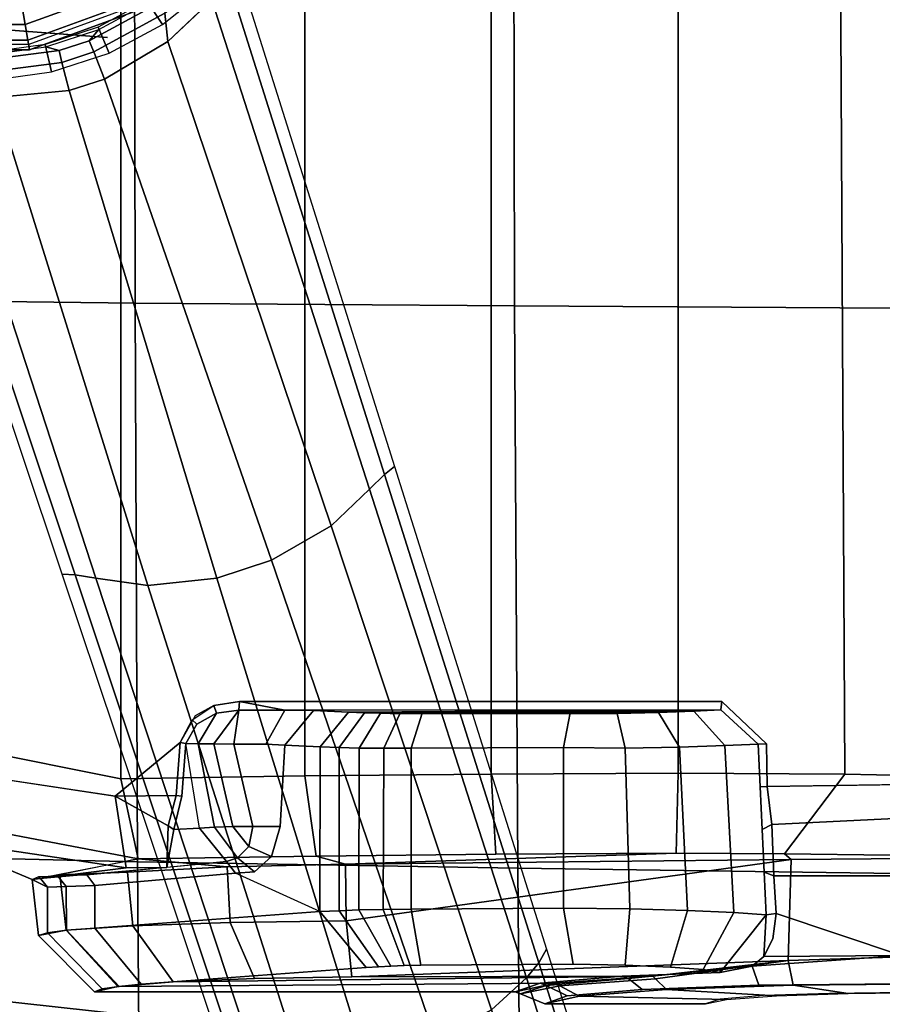
# Model space of a CAD drawing. Units: millimetres. Extents: x 14398 to 53433, y -1266 to 81661.
# Drawn here: x 14760 to 14842, y 95 to 188 of the extents above; entities that cross this region are included whole.
import ezdxf

# ---------------------------------------------------------------- set-up
doc = ezdxf.new("R2010")
doc.units = ezdxf.units.MM
doc.header["$LTSCALE"] = 200
for name, color, linetype in [('72_HWAP_INSERT', 7, 'Continuous'), ('72_HWAP_SS_D3_A_2DFURN_2D3-ZODY-SEAT', 7, 'Continuous'), ('72_HWAP_SS_D3_A_2DFURN_2D3-ZODY_2DARM', 7, 'Continuous'), ('72_HWAP_SS_D3_A_2DFURN_2D3-ZODY_2DBASE', 7, 'Continuous'), ('72_HWAP_SS_D3_A_2DFURN_2D3-ZODY_2DBASE_2DACCESSORY', 7, 'Continuous')]:
    doc.layers.add(name, color=color, linetype=linetype)

# ---------------------------------------------------------------- blocks, each defined once
blk = doc.blocks.new('72HCSS3SZT-20-702MA1-ARM')
mesh = blk.add_polymesh((2, 4))
for k, corner in enumerate([(0.042942, 0.126387, 0.313123), (0.01832, 0.124316, 0.318556), (-0.006274, 0.121685, 0.323879), (-0.030786, 0.118297, 0.329144), (0.05508, 0.149557, 0.310863), (0.014964, 0.14659, 0.319716), (-0.025057, 0.14196, 0.328261), (-0.064815, 0.135384, 0.336776)]):
    mesh.set_mesh_vertex(divmod(k, 4), corner)
mesh = blk.add_polymesh((2, 4))
for k, corner in enumerate([(0.061228, 0.148316, 0.347448), (0.030283, 0.146259, 0.354066), (-0.000622, 0.143217, 0.360484), (-0.031446, 0.139012, 0.366634), (0.053823, 0.127566, 0.350587), (0.02562, 0.125419, 0.356876), (-0.002562, 0.122152, 0.362809), (-0.030705, 0.118037, 0.368392)]):
    mesh.set_mesh_vertex(divmod(k, 4), corner)
mesh = blk.add_polymesh((2, 4))
for k, corner in enumerate([(-0.031771, 0.114903, 0.365655), (-0.003063, 0.118959, 0.359818), (0.025675, 0.122108, 0.353584), (0.054586, 0.123968, 0.347661), (-0.030705, 0.118037, 0.368392), (-0.002562, 0.122152, 0.362809), (0.02562, 0.125419, 0.356876), (0.053823, 0.127566, 0.350587)]):
    mesh.set_mesh_vertex(divmod(k, 4), corner)
mesh = blk.add_polymesh((2, 4))
for k, corner in enumerate([(-0.030786, 0.118297, 0.329144), (-0.006274, 0.121685, 0.323879), (0.01832, 0.124316, 0.318556), (0.042942, 0.126387, 0.313123), (-0.031094, 0.117099, 0.3316), (-0.00486, 0.120658, 0.325957), (0.021455, 0.123453, 0.32026), (0.047652, 0.124781, 0.313696)]):
    mesh.set_mesh_vertex(divmod(k, 4), corner)
mesh = blk.add_polymesh((2, 4))
for k, corner in enumerate([(-0.031094, 0.117099, 0.3316), (-0.00486, 0.120658, 0.325957), (0.021455, 0.123453, 0.32026), (0.047652, 0.124781, 0.313696), (-0.031771, 0.114903, 0.365655), (-0.003063, 0.118959, 0.359818), (0.025675, 0.122108, 0.353584), (0.054586, 0.123968, 0.347661)]):
    mesh.set_mesh_vertex(divmod(k, 4), corner)
blk = doc.blocks.new('72HCSS3SZT-20-702MA1-BASE')
for points in [[(0.022936, 0.079421, 0.169364), (0.028105, 0.077727, 0.169306), (0.043715, 0.123312, 0.156839), (0.037107, 0.125467, 0.156869)], [(0.008923, 0.033131, 0.18112), (0.012254, 0.032049, 0.18112), (0.028105, 0.077727, 0.169306), (0.022936, 0.079421, 0.169364)], [(0.011251, 0.02947, 0.182862), (0.012254, 0.032049, 0.18112), (0.008923, 0.033131, 0.18112), (0.008221, 0.030458, 0.18286)], [(0.010807, 0.028406, 0.18591), (0.011251, 0.02947, 0.182862), (0.008221, 0.030458, 0.18286), (0.007953, 0.029333, 0.18591)]]:
    blk.add_3dface(points)
mesh = blk.add_polymesh((4, 7))
for k, corner in enumerate([(0.008923, 0.033131, 0.18112), (0.022936, 0.079421, 0.169364), (0.037107, 0.125467, 0.156869), (0.051425, 0.171272, 0.143674), (0.065888, 0.216823, 0.129781), (0.080491, 0.262111, 0.115193), (0.09522, 0.307151, 0.099969), (0.001903, 0.033797, 0.179537), (0.016387, 0.080114, 0.168079), (0.031095, 0.126229, 0.155746), (0.04595, 0.172122, 0.142603), (0.060882, 0.217767, 0.128688), (0.075821, 0.263138, 0.114046), (0.090688, 0.308224, 0.09876), (-0.00371, 0.033038, 0.175075), (0.011455, 0.079412, 0.164216), (0.026674, 0.125672, 0.152299), (0.041895, 0.171754, 0.139397), (0.057068, 0.217595, 0.125591), (0.072145, 0.263134, 0.110962), (0.087075, 0.308314, 0.095607), (-0.006011, 0.032783, 0.168278), (0.009479, 0.079104, 0.15787), (0.024868, 0.12523, 0.146495), (0.04015, 0.171139, 0.134139), (0.055317, 0.216813, 0.120806), (0.070364, 0.262231, 0.106504), (0.085285, 0.307378, 0.091239)]):
    mesh.set_mesh_vertex(divmod(k, 7), corner)
mesh = blk.add_polymesh((2, 7))
for k, corner in enumerate([(0.084541, 0.306805, 0.075304), (0.069285, 0.261255, 0.084839), (0.05403, 0.215704, 0.094373), (0.038774, 0.170154, 0.103908), (0.023518, 0.124604, 0.113443), (0.008262, 0.079054, 0.122978), (-0.006994, 0.033503, 0.132513), (0.085285, 0.307378, 0.091239), (0.070364, 0.262231, 0.106504), (0.055317, 0.216813, 0.120806), (0.04015, 0.171139, 0.134139), (0.024868, 0.12523, 0.146495), (0.009479, 0.079104, 0.15787), (-0.006011, 0.032783, 0.168278)]):
    mesh.set_mesh_vertex(divmod(k, 7), corner)
mesh = blk.add_polymesh((4, 7))
for k, corner in enumerate([(0.024131, 0.022989, 0.168278), (0.038826, 0.069568, 0.15787), (0.053488, 0.115931, 0.146495), (0.06811, 0.162054, 0.134139), (0.082685, 0.20792, 0.120806), (0.097208, 0.253509, 0.106504), (0.111674, 0.298804, 0.091239), (0.022438, 0.024556, 0.175083), (0.037422, 0.070984, 0.164209), (0.052301, 0.117354, 0.152299), (0.067074, 0.16358, 0.139404), (0.081744, 0.209585, 0.125604), (0.096314, 0.255288, 0.110982), (0.110787, 0.300612, 0.095613), (0.01828, 0.028472, 0.179473), (0.033772, 0.07445, 0.167975), (0.048988, 0.120402, 0.155667), (0.063956, 0.166262, 0.14255), (0.078716, 0.211967, 0.128662), (0.093309, 0.257456, 0.114045), (0.107767, 0.302661, 0.098721), (0.012254, 0.032049, 0.18112), (0.028105, 0.077727, 0.169306), (0.043715, 0.123312, 0.156839), (0.059065, 0.168788, 0.143673), (0.07415, 0.214146, 0.129807), (0.088967, 0.259375, 0.115247), (0.103503, 0.304459, 0.099969)]):
    mesh.set_mesh_vertex(divmod(k, 7), corner)
mesh = blk.add_polymesh((2, 7))
for k, corner in enumerate([(0.111674, 0.298804, 0.091239), (0.097208, 0.253509, 0.106504), (0.082685, 0.20792, 0.120806), (0.06811, 0.162054, 0.134139), (0.053488, 0.115931, 0.146495), (0.038826, 0.069568, 0.15787), (0.024131, 0.022989, 0.168278), (0.111939, 0.297903, 0.075304), (0.097507, 0.252085, 0.084839), (0.083076, 0.206267, 0.094373), (0.068644, 0.160449, 0.103908), (0.054213, 0.114631, 0.113443), (0.039781, 0.068812, 0.122978), (0.02535, 0.022994, 0.132513)]):
    mesh.set_mesh_vertex(divmod(k, 7), corner)
mesh = blk.add_polymesh((4, 3))
for k, corner in enumerate([(0.007953, 0.029333, 0.18591), (0.008221, 0.030458, 0.18286), (0.008923, 0.033131, 0.18112), (-0.000613, 0.03045, 0.183426), (0.000592, 0.031449, 0.180993), (0.001923, 0.033795, 0.179542), (-0.006914, 0.029913, 0.176985), (-0.005078, 0.03099, 0.175853), (-0.00369, 0.033041, 0.175091), (-0.009293, 0.029583, 0.168266), (-0.007273, 0.030797, 0.168252), (-0.006011, 0.032783, 0.168278)]):
    mesh.set_mesh_vertex(divmod(k, 3), corner)
mesh = blk.add_polymesh((2, 8))
for k, corner in enumerate([(0.023878, 0.017349, 0.094026), (0.02041, 0.021321, 0.094026), (0.016291, 0.024612, 0.094026), (0.011652, 0.027118, 0.094026), (0.00664, 0.028759, 0.094026), (0.001417, 0.029481, 0.094026), (-0.003851, 0.029263, 0.094026), (-0.008997, 0.028111, 0.094026), (0.026083, 0.01895, 0.132995), (0.02228, 0.023269, 0.132995), (0.017775, 0.026848, 0.132995), (0.012709, 0.029575, 0.132995), (0.007241, 0.031365, 0.132995), (0.001542, 0.032162, 0.132995), (-0.004207, 0.03194, 0.132995), (-0.009827, 0.030706, 0.132995)]):
    mesh.set_mesh_vertex(divmod(k, 8), corner)
mesh = blk.add_polymesh((4, 3))
for k, corner in enumerate([(0.012254, 0.032049, 0.18112), (0.011252, 0.029473, 0.18286), (0.010807, 0.028406, 0.18591), (0.018278, 0.028473, 0.179474), (0.017989, 0.025792, 0.180961), (0.018389, 0.024275, 0.183429), (0.022432, 0.024562, 0.17509), (0.022304, 0.022118, 0.175831), (0.023109, 0.020198, 0.176942), (0.024131, 0.022989, 0.168278), (0.023986, 0.02064, 0.168252), (0.024907, 0.018471, 0.168266)]):
    mesh.set_mesh_vertex(divmod(k, 3), corner)
mesh = blk.add_polymesh((2, 8))
for k, corner in enumerate([(0.024907, 0.018471, 0.168266), (0.023109, 0.020198, 0.176942), (0.018389, 0.024275, 0.183429), (0.010807, 0.028406, 0.18591), (0.007953, 0.029333, 0.18591), (-0.000613, 0.03045, 0.183426), (-0.006914, 0.029913, 0.176985), (-0.009293, 0.029583, 0.168266), (0.024066, 0.017485, 0.204394), (0.020571, 0.021488, 0.204394), (0.016419, 0.024805, 0.204394), (0.011743, 0.027331, 0.204394), (0.006692, 0.028984, 0.204394), (0.001428, 0.029713, 0.204394), (-0.003881, 0.029493, 0.204394), (-0.009067, 0.028331, 0.204394)]):
    mesh.set_mesh_vertex(divmod(k, 8), corner)
mesh = blk.add_polymesh((18, 5), dxfattribs=dict(m_close=True))
for k, corner in enumerate([(0.0254, 0, 0.225323), (0.027275, 0, 0.225323), (0.028797, 0, 0.223879), (0.029715, 0, 0.204928), (0.029208, 0, 0.204394), (0.023868, 0.008687, 0.225323), (0.02563, 0.009329, 0.225323), (0.02706, 0.009849, 0.223879), (0.027923, 0.010163, 0.204928), (0.027447, 0.00999, 0.204394), (0.019458, 0.016327, 0.225323), (0.020894, 0.017532, 0.225323), (0.02206, 0.01851, 0.223879), (0.022763, 0.019101, 0.204928), (0.022375, 0.018775, 0.204394), (0.0127, 0.021997, 0.225323), (0.013637, 0.023621, 0.225323), (0.014398, 0.024939, 0.223879), (0.014858, 0.025734, 0.204928), (0.014604, 0.025295, 0.204394), (0.004411, 0.025014, 0.225323), (0.004736, 0.02686, 0.225323), (0.005001, 0.028359, 0.223879), (0.00516, 0.029264, 0.204928), (0.005072, 0.028764, 0.204394), (-0.004411, 0.025014, 0.225323), (-0.004736, 0.02686, 0.225323), (-0.005001, 0.028359, 0.223879), (-0.00516, 0.029264, 0.204928), (-0.005072, 0.028764, 0.204394), (-0.0127, 0.021997, 0.225323), (-0.013637, 0.023621, 0.225323), (-0.014398, 0.024939, 0.223879), (-0.014858, 0.025734, 0.204928), (-0.014604, 0.025295, 0.204394), (-0.019458, 0.016327, 0.225323), (-0.020894, 0.017532, 0.225323), (-0.02206, 0.01851, 0.223879), (-0.022763, 0.019101, 0.204928), (-0.022375, 0.018775, 0.204394), (-0.023868, 0.008687, 0.225323), (-0.02563, 0.009329, 0.225323), (-0.02706, 0.009849, 0.223879), (-0.027923, 0.010163, 0.204928), (-0.027447, 0.00999, 0.204394), (-0.0254, 0, 0.225323), (-0.027275, 0, 0.225323), (-0.028797, 0, 0.223879), (-0.029715, 0, 0.204928), (-0.029208, 0, 0.204394), (-0.023868, -0.008687, 0.225323), (-0.02563, -0.009329, 0.225323), (-0.02706, -0.009849, 0.223879), (-0.027923, -0.010163, 0.204928), (-0.027447, -0.00999, 0.204394), (-0.019458, -0.016327, 0.225323), (-0.020894, -0.017532, 0.225323), (-0.02206, -0.01851, 0.223879), (-0.022763, -0.019101, 0.204928), (-0.022375, -0.018775, 0.204394), (-0.0127, -0.021997, 0.225323), (-0.013637, -0.023621, 0.225323), (-0.014398, -0.024939, 0.223879), (-0.014858, -0.025734, 0.204928), (-0.014604, -0.025295, 0.204394), (-0.004411, -0.025014, 0.225323), (-0.004736, -0.02686, 0.225323), (-0.005001, -0.028359, 0.223879), (-0.00516, -0.029264, 0.204928), (-0.005072, -0.028764, 0.204394), (0.004411, -0.025014, 0.225323), (0.004736, -0.02686, 0.225323), (0.005001, -0.028359, 0.223879), (0.00516, -0.029264, 0.204928), (0.005072, -0.028764, 0.204394), (0.0127, -0.021997, 0.225323), (0.013637, -0.023621, 0.225323), (0.014398, -0.024939, 0.223879), (0.014858, -0.025734, 0.204928), (0.014604, -0.025295, 0.204394), (0.019458, -0.016327, 0.225323), (0.020894, -0.017532, 0.225323), (0.02206, -0.01851, 0.223879), (0.022763, -0.019101, 0.204928), (0.022375, -0.018775, 0.204394), (0.023868, -0.008687, 0.225323), (0.02563, -0.009329, 0.225323), (0.02706, -0.009849, 0.223879), (0.027923, -0.010163, 0.204928), (0.027447, -0.00999, 0.204394)]):
    mesh.set_mesh_vertex(divmod(k, 5), corner)
blk = doc.blocks.new('72HCSS3SZT-20-702MA1-BASEACC')
for points, invisible_edges in [([(0.070674, 0.119387, 0.329115), (0.069296, 0.119821, 0.320751), (0.054046, 0.119821, 0.319952), (0.056175, 0.119073, 0.334354)], 8), ([(0.0748, 0.119057, 0.335634), (0.070674, 0.119387, 0.329115), (0.056175, 0.119073, 0.334354), (0.063295, 0.118474, 0.346176)], 10), ([(0.081051, 0.118838, 0.340145), (0.0748, 0.119057, 0.335634), (0.063295, 0.118474, 0.346176), (0.074345, 0.11807, 0.354475)], 10), ([(0.088529, 0.118762, 0.342001), (0.081051, 0.118838, 0.340145), (0.074345, 0.11807, 0.354475), (0.087767, 0.117933, 0.357787)], 10), ([(0.011324, 0.118678, 0.317713), (0.012043, 0.118398, 0.323096), (0.05361, 0.117862, 0.335516), (0.051225, 0.118678, 0.319804)], 2), ([(0.015742, 0.117962, 0.331616), (0.05361, 0.117862, 0.335516), (0.012043, 0.118398, 0.323096), (0.013666, 0.118175, 0.327439)], 3), ([(0.037096, 0.116394, 0.362701), (0.061385, 0.11721, 0.348382), (0.05361, 0.117862, 0.335516), (0.015742, 0.117962, 0.331616)], 5), ([(0.069065, 0.116579, 0.360787), (0.070692, 0.116851, 0.355733), (0.061385, 0.11721, 0.348382), (0.037096, 0.116394, 0.362701)], 12), ([(0.069065, 0.116579, 0.360787), (0.037096, 0.116394, 0.362701), (0.038262, 0.116329, 0.364002), (0.065981, 0.116347, 0.365063)], 5), ([(0.065981, 0.116347, 0.365063), (0.038262, 0.116329, 0.364002), (0.039428, 0.116264, 0.365303)], 9), ([(0.065981, 0.116347, 0.365063), (0.039428, 0.116264, 0.365303), (0.040703, 0.116207, 0.366458), (0.061684, 0.116176, 0.368151)], 5), ([(0.061684, 0.116176, 0.368151), (0.040703, 0.116207, 0.366458), (0.042281, 0.116172, 0.367209), (0.056735, 0.116077, 0.369796)], 1), ([(0.032714, 0.111067, 0.365443), (0.01136, 0.112636, 0.334358), (0.01136, 0.108612, 0.334358), (0.024691, 0.107432, 0.353764)], 8), ([(0.032714, 0.111067, 0.365443), (0.024691, 0.107432, 0.353764), (0.026501, 0.10729, 0.356399), (0.028105, 0.105837, 0.358733)], 8), ([(0.032714, 0.111067, 0.365443), (0.028105, 0.105837, 0.358733), (0.028941, 0.102991, 0.35995), (0.032715, 0.095426, 0.365443)], 5), ([(0.021279, 0.103142, 0.355834), (0.018844, 0.10329, 0.352323), (0.019598, 0.100122, 0.353411), (0.019978, 0.095105, 0.35396)], 8), ([(0.02759, 0.095188, 0.35889), (0.026327, 0.102991, 0.358259), (0.024544, 0.095184, 0.357936)], 1), ([(0.029378, 0.095292, 0.360586), (0.028941, 0.102991, 0.35995), (0.026327, 0.102991, 0.358259), (0.02759, 0.095188, 0.35889)], 4), ([(0.032715, 0.095426, 0.365443), (0.028941, 0.102991, 0.35995), (0.029378, 0.095292, 0.360586)], 1), ([(0.006275, 0.027618, 0.356959), (0.01255, 0.028112, 0.357477), (0.013273, 0.100129, 0.352253), (-0.001156, 0.097939, 0.350122)], 10), ([(0.013273, 0.100129, 0.352253), (0.01255, 0.028112, 0.357477), (0.020885, 0.092481, 0.354082), (0.019456, 0.095032, 0.353642)], 3), ([(0.105466, 0.046842, 0.367127), (0.075158, 0.099204, 0.36109), (0.075097, 0.095142, 0.36122), (0.098997, 0.023948, 0.364899)], 5), ([(0.115602, 0.067607, 0.372917), (0.09653, 0.098877, 0.364099), (0.075158, 0.099204, 0.36109), (0.105466, 0.046842, 0.367127)], 5), ([(0, 0.027125, 0.35644), (0.006275, 0.027618, 0.356959), (-0.001156, 0.097939, 0.350122), (-0.013636, 0.090179, 0.348384)], 10), ([(0.098997, 0.023948, 0.364899), (0.075097, 0.095142, 0.36122), (0.070835, 0.091118, 0.360797), (0.096675, 0.000175, 0.36448)], 5), ([(0.020885, 0.092481, 0.354082), (0.01255, 0.028112, 0.357477), (0.025088, 0.091142, 0.35477), (0.022626, 0.091522, 0.354406)], 3), ([(0.025088, 0.091142, 0.35477), (0.01255, 0.028112, 0.357477), (0.096675, 0.000175, 0.36448), (0.070835, 0.091118, 0.360797)], 7), ([(0.01255, 0.028112, 0.357477), (0.006275, 0.027618, 0.356959), (0.006275, -0.027244, 0.356959), (0.01255, -0.027738, 0.357477)], 10), ([(0.01255, 0.028112, 0.357477), (0.01255, -0.027738, 0.357477), (0.096675, 0.000175, 0.36448)], 11), ([(0.006275, -0.027244, 0.356959), (0.006275, 0.027618, 0.356959), (0, 0.027125, 0.35644), (0, -0.026751, 0.35644)], 5)]:
    blk.add_3dface(points, dxfattribs=dict(invisible_edges=invisible_edges))
for points in [[(0.05361, 0.117862, 0.335516), (0.05417, 0.118087, 0.335346), (0.051754, 0.118892, 0.319832), (0.051225, 0.118678, 0.319804)], [(0.011324, 0.118678, 0.317713), (0.051225, 0.118678, 0.319804), (0.055053, 0.117886, 0.304865), (0.013533, 0.118184, 0.308385)], [(0.032714, 0.111067, 0.365443), (0.037096, 0.116394, 0.362701), (0.015742, 0.117962, 0.331616), (0.01136, 0.112636, 0.334358)], [(0.013533, 0.118184, 0.308385), (0.055053, 0.117886, 0.304865), (0.064281, 0.117214, 0.292512), (0.01877, 0.11775, 0.300371)], [(0.061385, 0.11721, 0.348382), (0.061987, 0.117442, 0.348084), (0.05417, 0.118087, 0.335346), (0.05361, 0.117862, 0.335516)], [(0.01877, 0.11775, 0.300371), (0.064281, 0.117214, 0.292512), (0.035722, 0.117266, 0.292015), (0.026491, 0.117432, 0.294695)], [(0.077138, 0.115705, 0.284851), (0.077411, 0.106133, 0.282296), (0.035207, 0.111939, 0.286983), (0.035722, 0.117266, 0.292015)], [(0.035722, 0.117266, 0.292015), (0.064281, 0.117214, 0.292512), (0.077138, 0.115705, 0.284851)], [(0.070692, 0.116851, 0.355733), (0.070681, 0.116556, 0.354896), (0.061987, 0.117442, 0.348084), (0.061385, 0.11721, 0.348382)], [(0.070692, 0.116851, 0.355733), (0.073715, 0.116247, 0.357273), (0.070681, 0.116556, 0.354896)], [(0.075037, 0.111387, 0.359809), (0.074838, 0.115334, 0.358099), (0.073715, 0.116247, 0.357273), (0.070692, 0.116851, 0.355733)], [(0.05581, 0.11075, 0.374768), (0.056735, 0.116077, 0.369796), (0.042281, 0.116172, 0.367209), (0.041356, 0.110846, 0.372181)], [(0.087892, 0.115229, 0.360958), (0.073715, 0.116247, 0.357273), (0.074838, 0.115334, 0.358099)], [(0.075037, 0.111387, 0.359809), (0.076011, 0.111249, 0.359356), (0.075674, 0.113667, 0.358757), (0.074838, 0.115334, 0.358099)], [(0.087892, 0.115229, 0.360958), (0.074838, 0.115334, 0.358099), (0.075674, 0.113667, 0.358757), (0.076011, 0.111249, 0.359356)], [(0.090578, 0.107688, 0.362368), (0.087892, 0.115229, 0.360958), (0.076011, 0.111249, 0.359356), (0.075786, 0.107688, 0.359972)], [(0.035207, 0.111939, 0.286983), (0.077411, 0.106133, 0.282296), (0.035133, 0.106566, 0.286278)], [(0.074853, 0.107332, 0.360272), (0.075786, 0.107688, 0.359972), (0.076011, 0.111249, 0.359356), (0.075037, 0.111387, 0.359809)], [(0.05581, 0.095497, 0.374767), (0.05581, 0.11075, 0.374768), (0.041356, 0.110846, 0.372181), (0.041356, 0.095575, 0.372181)], [(0.024691, 0.107432, 0.353764), (0.01136, 0.108612, 0.334358), (0.010576, 0.1076, 0.334865), (0.023834, 0.106336, 0.354278)], [(0.014322, 0.106934, 0.345282), (0.01819, 0.106899, 0.345974), (0.005389, 0.108032, 0.317402)], [(0.023891, 0.106827, 0.28943), (0.015469, 0.106068, 0.278116), (0.008043, 0.107584, 0.306035), (0.014434, 0.107336, 0.296263)], [(0.075593, 0.1028, 0.360097), (0.075786, 0.107688, 0.359972), (0.074853, 0.107332, 0.360272), (0.074668, 0.103277, 0.360736)], [(0.018311, 0.102927, 0.352093), (0.01819, 0.106899, 0.345974), (0.014322, 0.106934, 0.345282), (0.013273, 0.100129, 0.352253)], [(0.035133, 0.106566, 0.286278), (0.032345, 0.105804, 0.275218), (0.015469, 0.106068, 0.278116), (0.023891, 0.106827, 0.28943)], [(0.023834, 0.106336, 0.354278), (0.018185, 0.106899, 0.345966), (0.018844, 0.10329, 0.352323), (0.021279, 0.103142, 0.355834)], [(0.01819, 0.106899, 0.345974), (0.018311, 0.102927, 0.352093), (0.018844, 0.10329, 0.352323)], [(0.035133, 0.106566, 0.286278), (0.066514, 0.105544, 0.273289), (0.049392, 0.105629, 0.273606), (0.032345, 0.105804, 0.275218)], [(0.077411, 0.106133, 0.282296), (0.076791, 0.105589, 0.274469), (0.066514, 0.105544, 0.273289), (0.035133, 0.106566, 0.286278)], [(0.023834, 0.106336, 0.354278), (0.021279, 0.103142, 0.355834), (0.02269, 0.103058, 0.357099), (0.024891, 0.10598, 0.356098)], [(0.024891, 0.10598, 0.356098), (0.02269, 0.103058, 0.357099), (0.024443, 0.10301, 0.35789), (0.025965, 0.104883, 0.357569)], [(0.096353, 0.105975, 0.281023), (0.08681, 0.105731, 0.277031), (0.076791, 0.105589, 0.274469), (0.077411, 0.106133, 0.282296)], [(0.025965, 0.104883, 0.357569), (0.024443, 0.10301, 0.35789), (0.026327, 0.102991, 0.358259)], [(0.018311, 0.102927, 0.352093), (0.013273, 0.100129, 0.352253), (0.019079, 0.100047, 0.353094)], [(0.018844, 0.10329, 0.352323), (0.018311, 0.102927, 0.352093), (0.019079, 0.100047, 0.353094), (0.019598, 0.100122, 0.353411)], [(0.075158, 0.099204, 0.36109), (0.075593, 0.1028, 0.360097), (0.074668, 0.103277, 0.360736), (0.074484, 0.099222, 0.361199)], [(0.09653, 0.098877, 0.364099), (0.090476, 0.102078, 0.362516), (0.075593, 0.1028, 0.360097), (0.075158, 0.099204, 0.36109)], [(0.019079, 0.100047, 0.353094), (0.013273, 0.100129, 0.352253), (0.019456, 0.095032, 0.353642)], [(0.019598, 0.100122, 0.353411), (0.019079, 0.100047, 0.353094), (0.019456, 0.095032, 0.353642), (0.019978, 0.095105, 0.35396)], [(0.075158, 0.099204, 0.36109), (0.074484, 0.099222, 0.361199), (0.074299, 0.095167, 0.361663), (0.075097, 0.095142, 0.36122)], [(-0.000094, 0.095688, 0.274727), (0.013812, 0.098466, 0.271203), (0.013812, -0.098092, 0.271203), (-0.000094, -0.095314, 0.274727)], [(0.031286, 0.0982, 0.268117), (0.031293, -0.097833, 0.268191), (0.013812, -0.098092, 0.271203), (0.013812, 0.098466, 0.271203)], [(0.048953, 0.098027, 0.2665), (0.048948, -0.09765, 0.266445), (0.031293, -0.097833, 0.268191), (0.031286, 0.0982, 0.268117)], [(0.081473, -0.097641, 0.268082), (0.082525, 0.09803, 0.268341), (0.09755, 0.098341, 0.273743), (0.09558, -0.097917, 0.272846)], [(0.066691, 0.097943, 0.266202), (0.066691, -0.097569, 0.266202), (0.048948, -0.09765, 0.266445), (0.048953, 0.098027, 0.2665)], [(0.066691, -0.097569, 0.266202), (0.066691, 0.097943, 0.266202), (0.082525, 0.09803, 0.268341), (0.081473, -0.097641, 0.268082)], [(0.032715, 0.095426, 0.365443), (0.029378, 0.095292, 0.360586), (0.032084, 0.091992, 0.358831), (0.035421, 0.092145, 0.363688)], [(0.041356, 0.095575, 0.372181), (0.042424, 0.09225, 0.369156), (0.056441, 0.092197, 0.371635), (0.05581, 0.095497, 0.374767)], [(0.022879, 0.092251, 0.354951), (0.021162, 0.095159, 0.355669), (0.019978, 0.095105, 0.35396), (0.021041, 0.093277, 0.35441)], [(0.025015, 0.091955, 0.355366), (0.022635, 0.095164, 0.357111), (0.021162, 0.095159, 0.355669), (0.022879, 0.092251, 0.354951)], [(0.024544, 0.095184, 0.357936), (0.022635, 0.095164, 0.357111), (0.025015, 0.091955, 0.355366)], [(0.02939, 0.09195, 0.355955), (0.02759, 0.095188, 0.35889), (0.024544, 0.095184, 0.357936), (0.025015, 0.091955, 0.355366)], [(0.029378, 0.095292, 0.360586), (0.02759, 0.095188, 0.35889), (0.02939, 0.09195, 0.355955), (0.032084, 0.091992, 0.358831)], [(0.07074, 0.091908, 0.361525), (0.070835, 0.091118, 0.360797), (0.075097, 0.095142, 0.36122), (0.074299, 0.095167, 0.361663)], [(0.025015, 0.091955, 0.355366), (0.025088, 0.091142, 0.35477), (0.02939, 0.09195, 0.355955)], [(0.02939, 0.09195, 0.355955), (0.025088, 0.091142, 0.35477), (0.070835, 0.091118, 0.360797), (0.07074, 0.091908, 0.361525)], [(0.07074, 0.091908, 0.361525), (0.035421, 0.092145, 0.363688), (0.032084, 0.091992, 0.358831), (0.02939, 0.09195, 0.355955)], [(0.068174, 0.092051, 0.365323), (0.036943, 0.092197, 0.365387), (0.035421, 0.092145, 0.363688), (0.07074, 0.091908, 0.361525)], [(0.064841, 0.092176, 0.368473), (0.038466, 0.092249, 0.367086), (0.036943, 0.092197, 0.365387), (0.068174, 0.092051, 0.365323)], [(0.060908, 0.092272, 0.370831), (0.040288, 0.092287, 0.36842), (0.038466, 0.092249, 0.367086), (0.064841, 0.092176, 0.368473)], [(0.056441, 0.092197, 0.371635), (0.042424, 0.09225, 0.369156), (0.040288, 0.092287, 0.36842), (0.060908, 0.092272, 0.370831)]]:
    blk.add_3dface(points)
mesh = blk.add_polymesh((2, 9))
for k, corner in enumerate([(0.127711, 0.118574, 0.323813), (0.126304, 0.116403, 0.308936), (0.118758, 0.115796, 0.295813), (0.106683, 0.115389, 0.286682), (0.092062, 0.115238, 0.282762), (0.077138, 0.115705, 0.284851), (0.064547, 0.117457, 0.293074), (0.055465, 0.118114, 0.305162), (0.051754, 0.118892, 0.319832), (0.12513, 0.119821, 0.323677), (0.123297, 0.119099, 0.309791), (0.116247, 0.118485, 0.297683), (0.105063, 0.118073, 0.289231), (0.091478, 0.117928, 0.285752), (0.077603, 0.118073, 0.287791), (0.065597, 0.118485, 0.295029), (0.05732, 0.119099, 0.306334), (0.054046, 0.119821, 0.319952)]):
    mesh.set_mesh_vertex(divmod(k, 9), corner)
mesh = blk.add_polymesh((2, 9))
for k, corner in enumerate([(0.12513, 0.119821, 0.323677), (0.121592, 0.119079, 0.337677), (0.113332, 0.118477, 0.348744), (0.10143, 0.118077, 0.355755), (0.087767, 0.117933, 0.357787), (0.074345, 0.11807, 0.354475), (0.063295, 0.118474, 0.346176), (0.056175, 0.119073, 0.334354), (0.054046, 0.119821, 0.319952), (0.127711, 0.118574, 0.323813), (0.124493, 0.116542, 0.338984), (0.115571, 0.115799, 0.350981), (0.10272, 0.115383, 0.358693), (0.087892, 0.115229, 0.360958), (0.073715, 0.116247, 0.357273), (0.061987, 0.117442, 0.348084), (0.05417, 0.118087, 0.335346), (0.051754, 0.118892, 0.319832)]):
    mesh.set_mesh_vertex(divmod(k, 9), corner)
mesh = blk.add_polymesh((2, 9))
for k, corner in enumerate([(0.12513, 0.119821, 0.323677), (0.123297, 0.119099, 0.309791), (0.116247, 0.118485, 0.297683), (0.105063, 0.118073, 0.289231), (0.091478, 0.117928, 0.285752), (0.077603, 0.118073, 0.287791), (0.065597, 0.118485, 0.295029), (0.05732, 0.119099, 0.306334), (0.054046, 0.119821, 0.319952), (0.10988, 0.119821, 0.322878), (0.108696, 0.119415, 0.31505), (0.104629, 0.119071, 0.308277), (0.098294, 0.118842, 0.30357), (0.090646, 0.118762, 0.301634), (0.082837, 0.118842, 0.30276), (0.076045, 0.119071, 0.306779), (0.071291, 0.119415, 0.31309), (0.069296, 0.119821, 0.320751)]):
    mesh.set_mesh_vertex(divmod(k, 9), corner)
mesh = blk.add_polymesh((2, 4))
for k, corner in enumerate([(0.077138, 0.115705, 0.284851), (0.064281, 0.117214, 0.292512), (0.055053, 0.117886, 0.304865), (0.051225, 0.118678, 0.319804), (0.077138, 0.115705, 0.284851), (0.064547, 0.117457, 0.293074), (0.055465, 0.118114, 0.305162), (0.051754, 0.118892, 0.319832)]):
    mesh.set_mesh_vertex(divmod(k, 4), corner)
mesh = blk.add_polymesh((2, 5))
for k, corner in enumerate([(0.035207, 0.111939, 0.286983), (0.024187, 0.112106, 0.290068), (0.014943, 0.112417, 0.296789), (0.008625, 0.112845, 0.306309), (0.005996, 0.113337, 0.317434), (0.035722, 0.117266, 0.292015), (0.026491, 0.117432, 0.294695), (0.01877, 0.11775, 0.300371), (0.013533, 0.118184, 0.308385), (0.011324, 0.118678, 0.317713)]):
    mesh.set_mesh_vertex(divmod(k, 5), corner)
mesh = blk.add_polymesh((2, 4))
for k, corner in enumerate([(0.015742, 0.117962, 0.331616), (0.013666, 0.118175, 0.327439), (0.012043, 0.118398, 0.323096), (0.011324, 0.118678, 0.317713), (0.01136, 0.112636, 0.334358), (0.008651, 0.112853, 0.329315), (0.006853, 0.113094, 0.323882), (0.005996, 0.113337, 0.317434)]):
    mesh.set_mesh_vertex(divmod(k, 4), corner)
mesh = blk.add_polymesh((2, 6))
for k, corner in enumerate([(0.127711, 0.118574, 0.323813), (0.124493, 0.116542, 0.338984), (0.116709, 0.111862, 0.350844), (0.105223, 0.107688, 0.359255), (0.090578, 0.107688, 0.362368), (0.075786, 0.107688, 0.359972), (0.128629, 0.118358, 0.323861), (0.12533, 0.115951, 0.339447), (0.117258, 0.111138, 0.351753), (0.105129, 0.10652, 0.360088), (0.090476, 0.102078, 0.362516), (0.075593, 0.1028, 0.360097)]):
    mesh.set_mesh_vertex(divmod(k, 6), corner)
mesh = blk.add_polymesh((2, 6))
for k, corner in enumerate([(0.128629, 0.118358, 0.323861), (0.126898, 0.114649, 0.308572), (0.120391, 0.108339, 0.295501), (0.10845, 0.105819, 0.285493), (0.096353, 0.105975, 0.281023), (0.077411, 0.106133, 0.282296), (0.127711, 0.118574, 0.323813), (0.126304, 0.116403, 0.308936), (0.118758, 0.115796, 0.295814), (0.106683, 0.115389, 0.286682), (0.092063, 0.115238, 0.282762), (0.077138, 0.115705, 0.284851)]):
    mesh.set_mesh_vertex(divmod(k, 6), corner)
mesh = blk.add_polymesh((2, 5))
for k, corner in enumerate([(0.070692, 0.116851, 0.355733), (0.069065, 0.116579, 0.360787), (0.065981, 0.116347, 0.365063), (0.061684, 0.116176, 0.368151), (0.056735, 0.116077, 0.369796), (0.075037, 0.111387, 0.359809), (0.071989, 0.111157, 0.36552), (0.067582, 0.110981, 0.370249), (0.062102, 0.110803, 0.373679), (0.05581, 0.11075, 0.374768)]):
    mesh.set_mesh_vertex(divmod(k, 5), corner)
mesh = blk.add_polymesh((2, 5))
for k, corner in enumerate([(0.042281, 0.116172, 0.367209), (0.040703, 0.116207, 0.366458), (0.039428, 0.116264, 0.365303), (0.038262, 0.116329, 0.364002), (0.037096, 0.116394, 0.362701), (0.041356, 0.110846, 0.372181), (0.038717, 0.110864, 0.37126), (0.036415, 0.110908, 0.369661), (0.034546, 0.110989, 0.36757), (0.032714, 0.111067, 0.365443)]):
    mesh.set_mesh_vertex(divmod(k, 5), corner)
mesh = blk.add_polymesh((2, 5))
for k, corner in enumerate([(0.035133, 0.106566, 0.286278), (0.023891, 0.106827, 0.28943), (0.014434, 0.107336, 0.296263), (0.008043, 0.107584, 0.306035), (0.005389, 0.108032, 0.317402), (0.035207, 0.111939, 0.286983), (0.024187, 0.112106, 0.290068), (0.014943, 0.112417, 0.296789), (0.008625, 0.112845, 0.306309), (0.005996, 0.113337, 0.317434)]):
    mesh.set_mesh_vertex(divmod(k, 5), corner)
mesh = blk.add_polymesh((2, 4))
for k, corner in enumerate([(0.005389, 0.108032, 0.317402), (0.006853, 0.108758, 0.323873), (0.008637, 0.108687, 0.329315), (0.01136, 0.108612, 0.334358), (0.005996, 0.113337, 0.317434), (0.006853, 0.113094, 0.323882), (0.008651, 0.112853, 0.329315), (0.01136, 0.112636, 0.334358)]):
    mesh.set_mesh_vertex(divmod(k, 4), corner)
mesh = blk.add_polymesh((2, 5))
for k, corner in enumerate([(0.075037, 0.111387, 0.359809), (0.071989, 0.111157, 0.36552), (0.067582, 0.110981, 0.370249), (0.062102, 0.110803, 0.373679), (0.05581, 0.11075, 0.374768), (0.074299, 0.095167, 0.361663), (0.07112, 0.095315, 0.366738), (0.066821, 0.095457, 0.370895), (0.061686, 0.095572, 0.373965), (0.05581, 0.095497, 0.374767)]):
    mesh.set_mesh_vertex(divmod(k, 5), corner)
mesh = blk.add_polymesh((2, 5))
for k, corner in enumerate([(0.041356, 0.110846, 0.372181), (0.038717, 0.110864, 0.37126), (0.036415, 0.110908, 0.369661), (0.034546, 0.110989, 0.36757), (0.032714, 0.111067, 0.365443), (0.041356, 0.095575, 0.372181), (0.038758, 0.095563, 0.371181), (0.036446, 0.095554, 0.369625), (0.034529, 0.095491, 0.367576), (0.032715, 0.095426, 0.365443)]):
    mesh.set_mesh_vertex(divmod(k, 5), corner)
mesh = blk.add_polymesh((2, 4))
for k, corner in enumerate([(0.005389, 0.108032, 0.317402), (0.006025, 0.107759, 0.324009), (0.007821, 0.10768, 0.329632), (0.010576, 0.1076, 0.334865), (0.005389, 0.108032, 0.317402), (0.006853, 0.108758, 0.323873), (0.008637, 0.108687, 0.329315), (0.01136, 0.108612, 0.334358)]):
    mesh.set_mesh_vertex(divmod(k, 4), corner)
mesh = blk.add_polymesh((2, 19))
for k, corner in enumerate([(0.005389, 0.108032, 0.317402), (-0.008912, 0.102003, 0.316653), (-0.021187, 0.092373, 0.316009), (-0.032166, 0.081288, 0.315434), (-0.041724, 0.068948, 0.314933), (-0.049576, 0.055451, 0.314521), (-0.055658, 0.04107, 0.314203), (-0.059925, 0.026049, 0.313979), (-0.062225, 0.0106, 0.313859), (-0.062321, -0.005014, 0.313854), (-0.060876, -0.020556, 0.313929), (-0.057276, -0.035753, 0.314118), (-0.051723, -0.05035, 0.314409), (-0.044468, -0.064174, 0.314789), (-0.035467, -0.076931, 0.315261), (-0.024894, -0.08841, 0.315815), (-0.013028, -0.098539, 0.316437), (0.000536, -0.106115, 0.317148), (0.015891, -0.108474, 0.317952), (0.014322, 0.106934, 0.345282), (-0.001214, 0.104597, 0.343251), (-0.014783, 0.096539, 0.341569), (-0.026771, 0.086155, 0.340012), (-0.037198, 0.07419, 0.338561), (-0.046105, 0.06104, 0.337234), (-0.053147, 0.046784, 0.336122), (-0.058242, 0.031706, 0.33526), (-0.061389, 0.016093, 0.334751), (-0.062441, 0.00019, 0.3346), (-0.061389, -0.015712, 0.334744), (-0.058257, -0.031329, 0.335262), (-0.0531, -0.046381, 0.336128), (-0.046094, -0.060651, 0.337237), (-0.037263, -0.073853, 0.338559), (-0.026742, -0.085735, 0.340014), (-0.014818, -0.096192, 0.341564), (-0.001205, -0.104175, 0.343251), (0.014322, -0.10656, 0.345282)]):
    mesh.set_mesh_vertex(divmod(k, 19), corner)
mesh = blk.add_polymesh((2, 19))
for k, corner in enumerate([(0.015891, -0.108474, 0.317952), (0.000536, -0.106115, 0.317148), (-0.013028, -0.098539, 0.316437), (-0.024894, -0.08841, 0.315815), (-0.035467, -0.076931, 0.315261), (-0.044468, -0.064174, 0.314789), (-0.051723, -0.05035, 0.314409), (-0.057276, -0.035753, 0.314118), (-0.060876, -0.020556, 0.313929), (-0.062321, -0.005014, 0.313854), (-0.062225, 0.0106, 0.313859), (-0.059925, 0.026049, 0.313979), (-0.055658, 0.04107, 0.314203), (-0.049576, 0.055451, 0.314521), (-0.041724, 0.068948, 0.314933), (-0.032166, 0.081288, 0.315434), (-0.021187, 0.092373, 0.316009), (-0.008912, 0.102003, 0.316653), (0.005389, 0.108032, 0.317402), (0.015469, -0.105694, 0.278116), (0.000203, -0.102745, 0.281024), (-0.013026, -0.09469, 0.284523), (-0.02484, -0.084646, 0.288119), (-0.035315, -0.073096, 0.29131), (-0.044218, -0.060188, 0.294025), (-0.051395, -0.046151, 0.296145), (-0.056707, -0.031251, 0.29785), (-0.05989, -0.015689, 0.298812), (-0.060835, 0.000191, 0.299097), (-0.059897, 0.01606, 0.298812), (-0.056709, 0.031622, 0.297851), (-0.051411, 0.04654, 0.296221), (-0.044241, 0.060578, 0.294038), (-0.035291, 0.073451, 0.291314), (-0.024832, 0.085002, 0.28809), (-0.013007, 0.095024, 0.284498), (0.000189, 0.103152, 0.281024), (0.015469, 0.106068, 0.278116)]):
    mesh.set_mesh_vertex(divmod(k, 19), corner)
mesh = blk.add_polymesh((2, 19))
for k, corner in enumerate([(0.014322, 0.106934, 0.345282), (-0.001214, 0.104597, 0.343251), (-0.014783, 0.096539, 0.341569), (-0.026771, 0.086155, 0.340012), (-0.037198, 0.07419, 0.338561), (-0.046105, 0.06104, 0.337234), (-0.053147, 0.046784, 0.336122), (-0.058242, 0.031706, 0.33526), (-0.061389, 0.016093, 0.334751), (-0.062441, 0.00019, 0.3346), (-0.061389, -0.015712, 0.334744), (-0.058257, -0.031329, 0.335262), (-0.0531, -0.046381, 0.336128), (-0.046094, -0.060651, 0.337237), (-0.037263, -0.073853, 0.338559), (-0.026742, -0.085735, 0.340014), (-0.014818, -0.096192, 0.341564), (-0.001205, -0.104175, 0.343251), (0.014322, -0.10656, 0.345282), (0.013273, 0.100129, 0.352253), (-0.001156, 0.097939, 0.350122), (-0.013636, 0.090179, 0.348384), (-0.024807, 0.080534, 0.346823), (-0.034514, 0.0694, 0.345364), (-0.042531, 0.056978, 0.344132), (-0.048992, 0.043665, 0.343054), (-0.053619, 0.029587, 0.342246), (-0.056301, 0.014997, 0.341806), (-0.057378, 0.000194, 0.341628), (-0.056272, -0.014605, 0.341817), (-0.053588, -0.029194, 0.34225), (-0.048964, -0.043273, 0.343049), (-0.042599, -0.056633, 0.344091), (-0.034496, -0.069001, 0.345366), (-0.024811, -0.080155, 0.346821), (-0.013622, -0.089778, 0.348386), (-0.001152, -0.097538, 0.350121), (0.013273, -0.099773, 0.352251)]):
    mesh.set_mesh_vertex(divmod(k, 19), corner)
mesh = blk.add_polymesh((2, 4))
for k, corner in enumerate([(0.023834, 0.106336, 0.354278), (0.024891, 0.10598, 0.356098), (0.025965, 0.104883, 0.357569), (0.026327, 0.102991, 0.358259), (0.024691, 0.107432, 0.353764), (0.026501, 0.10729, 0.356399), (0.028105, 0.105837, 0.358733), (0.028941, 0.102991, 0.359951)]):
    mesh.set_mesh_vertex(divmod(k, 4), corner)
mesh = blk.add_polymesh((2, 19))
for k, corner in enumerate([(0.015469, -0.105694, 0.278116), (0.000203, -0.102745, 0.281024), (-0.013026, -0.09469, 0.284523), (-0.02484, -0.084646, 0.288119), (-0.035315, -0.073096, 0.29131), (-0.044218, -0.060188, 0.294025), (-0.051395, -0.046151, 0.296145), (-0.056707, -0.031251, 0.29785), (-0.05989, -0.015689, 0.298812), (-0.060835, 0.000191, 0.299097), (-0.059897, 0.01606, 0.298812), (-0.056709, 0.031622, 0.297851), (-0.051411, 0.04654, 0.296221), (-0.044241, 0.060578, 0.294038), (-0.035291, 0.073451, 0.291314), (-0.024832, 0.085002, 0.28809), (-0.013007, 0.095024, 0.284498), (0.000189, 0.103152, 0.281024), (0.015469, 0.106068, 0.278116), (0.013812, -0.098092, 0.271203), (-0.000094, -0.095314, 0.274727), (-0.011971, -0.087566, 0.278471), (-0.022712, -0.078195, 0.281994), (-0.032247, -0.067478, 0.285121), (-0.040385, -0.055553, 0.28779), (-0.04695, -0.042597, 0.289943), (-0.051786, -0.028821, 0.291529), (-0.054771, -0.01447, 0.292508), (-0.055823, 0.000187, 0.292853), (-0.054771, 0.014844, 0.292508), (-0.051786, 0.029195, 0.291529), (-0.04695, 0.042971, 0.289943), (-0.040385, 0.055927, 0.28779), (-0.032247, 0.067852, 0.285121), (-0.022712, 0.078569, 0.281994), (-0.011971, 0.087939, 0.278471), (-0.000094, 0.095688, 0.274727), (0.013812, 0.098466, 0.271203)]):
    mesh.set_mesh_vertex(divmod(k, 19), corner)
mesh = blk.add_polymesh((2, 4))
for k, corner in enumerate([(0.066691, 0.097943, 0.266202), (0.048953, 0.098027, 0.2665), (0.031286, 0.0982, 0.268117), (0.013812, 0.098466, 0.271203), (0.066514, 0.105544, 0.273289), (0.049392, 0.105629, 0.273606), (0.032345, 0.105804, 0.275218), (0.015469, 0.106068, 0.278116)]):
    mesh.set_mesh_vertex(divmod(k, 4), corner)
mesh = blk.add_polymesh((2, 4))
for k, corner in enumerate([(0.111146, 0.098924, 0.282088), (0.09755, 0.098341, 0.273743), (0.082525, 0.09803, 0.268341), (0.066691, 0.097943, 0.266202), (0.096353, 0.105975, 0.281023), (0.08681, 0.105731, 0.277031), (0.076791, 0.105589, 0.274469), (0.066514, 0.105544, 0.273289)]):
    mesh.set_mesh_vertex(divmod(k, 4), corner)
mesh = blk.add_polymesh((2, 4))
for k, corner in enumerate([(0.019978, 0.095105, 0.35396), (0.021162, 0.095159, 0.355669), (0.022635, 0.095164, 0.357111), (0.024544, 0.095184, 0.357936), (0.021279, 0.103142, 0.355834), (0.02269, 0.103058, 0.357099), (0.024443, 0.10301, 0.35789), (0.026327, 0.102991, 0.358259)]):
    mesh.set_mesh_vertex(divmod(k, 4), corner)
mesh = blk.add_polymesh((2, 5))
for k, corner in enumerate([(0.041356, 0.095575, 0.372181), (0.038758, 0.095563, 0.371181), (0.036446, 0.095554, 0.369625), (0.034529, 0.095491, 0.367576), (0.032715, 0.095426, 0.365443), (0.042424, 0.09225, 0.369156), (0.040288, 0.092287, 0.36842), (0.038466, 0.092249, 0.367086), (0.036943, 0.092197, 0.365387), (0.035421, 0.092145, 0.363688)]):
    mesh.set_mesh_vertex(divmod(k, 5), corner)
mesh = blk.add_polymesh((2, 5))
for k, corner in enumerate([(0.074299, 0.095167, 0.361663), (0.07112, 0.095315, 0.366738), (0.066821, 0.095457, 0.370895), (0.061686, 0.095572, 0.373965), (0.05581, 0.095497, 0.374767), (0.07074, 0.091908, 0.361525), (0.068174, 0.092051, 0.365323), (0.064841, 0.092176, 0.368473), (0.060908, 0.092272, 0.370831), (0.056441, 0.092197, 0.371635)]):
    mesh.set_mesh_vertex(divmod(k, 5), corner)
mesh = blk.add_polymesh((2, 4))
for k, corner in enumerate([(0.019456, 0.095032, 0.353642), (0.020579, 0.092866, 0.354007), (0.022626, 0.091522, 0.354406), (0.025088, 0.091142, 0.35477), (0.019978, 0.095105, 0.35396), (0.021041, 0.093277, 0.35441), (0.022879, 0.092251, 0.354951), (0.025015, 0.091955, 0.355366)]):
    mesh.set_mesh_vertex(divmod(k, 4), corner)
blk = doc.blocks.new('72HCSS3SZT-20-702MA1-SEAT')
mesh = blk.add_polymesh((9, 9))
for k, corner in enumerate([(0.232318, 0.221151, 0.444035), (0.196934, 0.219271, 0.451301), (0.160976, 0.217311, 0.455022), (0.124848, 0.215571, 0.456725), (0.088678, 0.213958, 0.457406), (0.052502, 0.212385, 0.457804), (0.016331, 0.210771, 0.458448), (-0.019806, 0.20901, 0.459951), (-0.05583, 0.206977, 0.462979), (0.231587, 0.166043, 0.437861), (0.196214, 0.164444, 0.444926), (0.160284, 0.162968, 0.448118), (0.124196, 0.161826, 0.449073), (0.088072, 0.160863, 0.448897), (0.051941, 0.159938, 0.448438), (0.01581, 0.158909, 0.448334), (-0.020298, 0.157615, 0.449307), (-0.056312, 0.155877, 0.452135), (0.230815, 0.110818, 0.432891), (0.195461, 0.109661, 0.439835), (0.159581, 0.108671, 0.442705), (0.123564, 0.10798, 0.443205), (0.087521, 0.10745, 0.442507), (0.051472, 0.106948, 0.441526), (0.015412, 0.106343, 0.440968), (-0.020646, 0.10549, 0.441619), (-0.05664, 0.104228, 0.444325), (0.230345, 0.055449, 0.429864), (0.195002, 0.054844, 0.436732), (0.159153, 0.054347, 0.439402), (0.123179, 0.054024, 0.439619), (0.087186, 0.053794, 0.438598), (0.051185, 0.053578, 0.437293), (0.015169, 0.053301, 0.436452), (-0.020859, 0.052877, 0.436903), (-0.056842, 0.052216, 0.439533), (0.230185, 0.000004, 0.428834), (0.194846, 0.000004, 0.435673), (0.159007, 0.000004, 0.438271), (0.123047, 0.000004, 0.438385), (0.08707, 0.000004, 0.437246), (0.051087, 0.000004, 0.435823), (0.015084, 0.000004, 0.43488), (-0.020933, 0.000004, 0.435259), (-0.056913, 0.000004, 0.437861), (0.230348, -0.05544, 0.429886), (0.195005, -0.054835, 0.436754), (0.159156, -0.054338, 0.439424), (0.123181, -0.054014, 0.439642), (0.087188, -0.053783, 0.438621), (0.051187, -0.053567, 0.437317), (0.01517, -0.05329, 0.436477), (-0.020858, -0.052866, 0.436928), (-0.056841, -0.052204, 0.439559), (0.230814, -0.11081, 0.432888), (0.19546, -0.109653, 0.43983), (0.159581, -0.108663, 0.442697), (0.123563, -0.107973, 0.443193), (0.087521, -0.107443, 0.442491), (0.051471, -0.106941, 0.441505), (0.015411, -0.106337, 0.440942), (-0.020647, -0.105484, 0.44159), (-0.056642, -0.104222, 0.444295), (0.231583, -0.166038, 0.437833), (0.19621, -0.164439, 0.444901), (0.160281, -0.162962, 0.448099), (0.124193, -0.161818, 0.449062), (0.08807, -0.160853, 0.448896), (0.051941, -0.159926, 0.448447), (0.015811, -0.158896, 0.448352), (-0.020297, -0.157601, 0.449332), (-0.05631, -0.155863, 0.452162), (0.232318, -0.221142, 0.444035), (0.196934, -0.219262, 0.451301), (0.160976, -0.217302, 0.455022), (0.124848, -0.215563, 0.456725), (0.088678, -0.213949, 0.457406), (0.052502, -0.212376, 0.457804), (0.016331, -0.210762, 0.458448), (-0.019806, -0.209001, 0.459951), (-0.05583, -0.206968, 0.462979)]):
    mesh.set_mesh_vertex(divmod(k, 9), corner)
blk = doc.blocks.new('XCAD03A00D9902E3A11C8442BBCB62339A1984')
at = {"layer": '72_HWAP_SS_D3_A_2DFURN_2D3-ZODY-SEAT', "color": 0}
blk.add_blockref('72HCSS3SZT-20-702MA1-SEAT', (0, 0), dxfattribs=at)
at = {"layer": '72_HWAP_SS_D3_A_2DFURN_2D3-ZODY_2DARM', "color": 0}
blk.add_blockref('72HCSS3SZT-20-702MA1-ARM', (0, 0), dxfattribs=at)
at = {"layer": '72_HWAP_SS_D3_A_2DFURN_2D3-ZODY_2DBASE', "color": 0}
blk.add_blockref('72HCSS3SZT-20-702MA1-BASE', (0, 0), dxfattribs=at)
at = {"layer": '72_HWAP_SS_D3_A_2DFURN_2D3-ZODY_2DBASE_2DACCESSORY', "color": 0}
blk.add_blockref('72HCSS3SZT-20-702MA1-BASEACC', (0, 0), dxfattribs=at)

msp = doc.modelspace()

# ---------------------------------------------------------------- block references
at = {"layer": '72_HWAP_INSERT', "xscale": -999.9999999990687, "yscale": 999.9999999990687, "zscale": 999.9999999989606, "rotation": 180}
msp.add_blockref('XCAD03A00D9902E3A11C8442BBCB62339A1984', (14755.878, 214.406, 0.003), dxfattribs=at)

doc.saveas('drawing.dxf')
